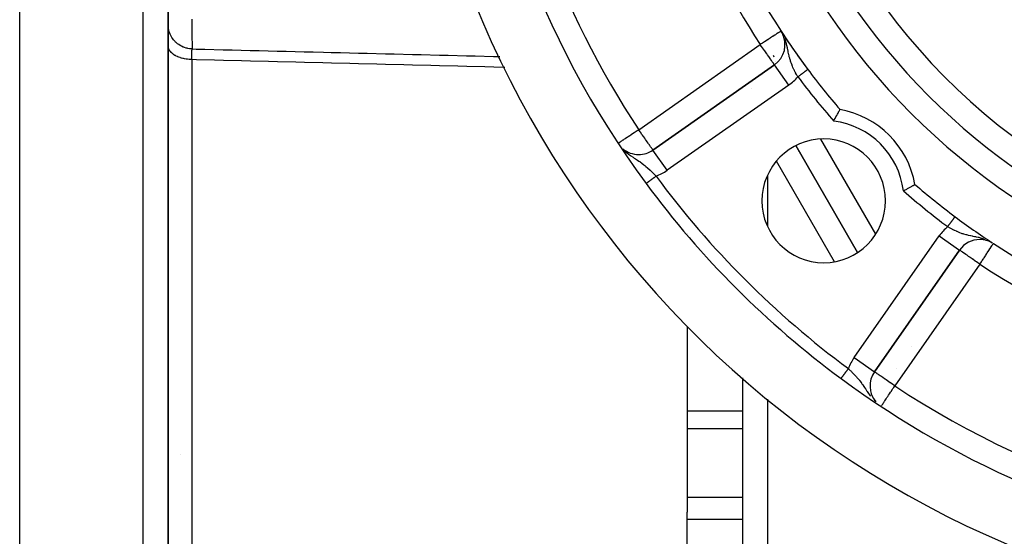
# Model space of a CAD drawing. Units: millimetres. Extents: x 24 to 1104, y -566 to 273.
# Drawn here: x 913 to 993, y -179 to -137 of the extents above; entities that cross this region are included whole.
import ezdxf

# ---------------------------------------------------------------- set-up
doc = ezdxf.new("R2010")
doc.units = ezdxf.units.MM
doc.linetypes.add('DASHED', pattern=[9.652, 8.128, -1.524])
doc.layers.add('nevidi', color=4, linetype='DASHED')

msp = doc.modelspace()

# ---------------------------------------------------------------- linework, layer by layer
at = {"color": 2}
for p, q in [((913, -232.911), (913, -128.7)), ((925, -232.911), (925, -128.7)), ((925, -128.7), (925, -232.911)), ((974.698, -138.225), (974.586, -138.043)), ((974.685, -138.2), (974.586, -138.043)), ((974.676, -138.183), (974.586, -138.043)), ((974.674, -138.18), (974.586, -138.043)), ((974.589, -138.047), (974.586, -138.043)), ((974.589, -138.048), (974.586, -138.043)), ((974.59, -138.049), (974.586, -138.043)), ((974.654, -138.147), (974.586, -138.043)), ((974.651, -138.142), (974.586, -138.043)), ((974.059, -140.775), (964.224, -147.661)), ((964.224, -147.661), (974.059, -140.775)), ((974.06, -140.776), (974.059, -140.775)), ((980.78, -155.946), (975.792, -147.307)), ((963.077, -148.024), (963.077, -148.027)), ((964.227, -147.664), (964.224, -147.661)), ((967, -154.432), (967, -154.434)), ((991.645, -155.147), (991.576, -155.107)), ((991.68, -155.167), (991.652, -155.151)), ((991.761, -155.221), (991.762, -155.219)), ((982.145, -165.581), (989.031, -155.747)), ((982.145, -165.581), (989.031, -155.747)), ((989.031, -155.747), (982.145, -165.581)), ((971.5, -159.253), (971.5, -159.251)), ((971.5, -159.253), (971.5, -159.251)), ((967, -161.925), (967, -176.946)), ((984.446, -162.295), (984.445, -162.293)), ((984.457, -162.314), (984.456, -162.313)), ((985.151, -163.517), (985.151, -163.516)), ((982.143, -165.58), (982.145, -165.581)), ((971.5, -218.63), (971.5, -166.076)), ((971.5, -218.63), (971.5, -166.076)), ((967, -177.505), (967, -176.946)), ((967, -179.747), (967, -177.505))]:
    msp.add_line(p, q, dxfattribs=at)
for points in [[(978.847, -145.318), (978.894, -145.23), (978.896, -145.227), (978.961, -145.105), (978.963, -145.102), (979.027, -144.985), (979.028, -144.982), (979.089, -144.871), (979.091, -144.868), (979.148, -144.765), (979.149, -144.763), (979.201, -144.67), (979.202, -144.667), (979.248, -144.586), (979.249, -144.584), (979.287, -144.515), (979.288, -144.514), (979.319, -144.459), (979.319, -144.459), (979.32, -144.458), (979.342, -144.418), (979.343, -144.417), (979.357, -144.393), (979.357, -144.393), (979.361, -144.385), (979.361, -144.385)], [(984.487, -150.958), (984.504, -150.949), (984.579, -150.909), (984.63, -150.882), (984.703, -150.842), (984.753, -150.815), (984.823, -150.777), (984.871, -150.751), (984.937, -150.715), (984.982, -150.69), (985.043, -150.656), (985.083, -150.634), (985.138, -150.603), (985.174, -150.583), (985.221, -150.557), (985.252, -150.539), (985.292, -150.517), (985.317, -150.503), (985.346, -150.486), (985.348, -150.485), (985.366, -150.475), (985.388, -150.462), (985.4, -150.456), (985.412, -150.449), (985.418, -150.446), (985.42, -150.444)]]:
    msp.add_lwpolyline(points, dxfattribs=at)
for centre, radius, start, end in [((1024, -105.805), 80, 98.65002, 261.34998), ((1024, -105.805), 55, 90, 270), ((1024, -105.805), 53, 90, 270), ((1024, -105.805), 75, 183.27208, 216.4496), ((1024, -105.805), 59, 187.53591, 216.78973), ((972.911, -139.136), 2, 305, 27.95364), ((1024, -105.805), 59, 213.12111, 213.34346), ((1024, -105.805), 59, 213.42468, 214.43967), ((1024, -105.805), 59, 214.49515, 216.42438), ((1024, -105.805), 59, 216.68139, 216.78973), ((1024, -105.805), 59, 216.78973, 220.83564), ((978.038, -151.767), 7.5, 10.16187, 79.83813), ((978.038, -151.767), 5, 90, 270), ((978.038, -151.767), 5, 270, 90), ((963.077, -146.022), 2, 229.98553, 270), ((963.077, -146.022), 2, 270, 305), ((1024, -105.805), 75, 216.4496, 233.5504), ((1024, -105.805), 59, 229.16436, 233.21027), ((1024, -105.805), 59, 233.21027, 236.7684), ((1024, -105.805), 59, 236.87889, 306.78973), ((990.669, -156.894), 2, 90, 145), ((990.669, -156.894), 2, 59.59154, 90), ((990.669, -156.894), 2, 59.28642, 59.54108), ((983.783, -166.728), 2, 145, 219.80496), ((1024, -105.805), 75, 233.5504, 261.33087)]:
    msp.add_arc(centre, radius, start, end, dxfattribs=at)
at = {"layer": 'nevidi', "color": 7, "linetype": 'Continuous'}
for p, q in [((923, -232.911), (923, -128.7)), ((974.705, -138.241), (974.686, -138.208)), ((963.077, -146.022), (972.911, -139.136)), ((926.93, -140.351), (926.93, -180.805)), ((975.206, -142.413), (974.06, -140.776)), ((976.712, -141.168), (976.721, -141.161)), ((975.206, -142.413), (965.372, -149.299)), ((972.233, -142.662), (972.229, -142.666)), ((975.792, -147.307), (980.78, -155.946)), ((977.793, -146.773), (982.237, -154.469)), ((965.372, -149.299), (964.227, -147.664)), ((976, -147.667), (976, -147.669)), ((976, -147.808), (976, -147.81)), ((978.901, -156.691), (974.209, -148.565)), ((973.5, -149.688), (973.5, -153.846)), ((973.312, -150.773), (973.313, -150.774)), ((980.506, -164.434), (987.392, -154.6)), ((987.392, -154.6), (989.031, -155.747)), ((991.162, -154.915), (991.151, -154.91)), ((991.576, -155.107), (991.561, -155.098)), ((990.669, -156.894), (983.783, -166.728)), ((985.711, -160.486), (985.711, -160.487)), ((973.5, -161.112), (973.5, -161.114)), ((973.5, -161.251), (973.5, -161.253)), ((984.445, -162.293), (984.446, -162.295)), ((984.456, -162.313), (984.457, -162.314)), ((985.151, -163.516), (985.151, -163.517)), ((980.506, -164.434), (982.143, -165.58)), ((983.18, -164.103), (983.179, -164.101)), ((983.19, -164.12), (983.189, -164.119)), ((983.89, -165.332), (983.889, -165.331)), ((979.442, -166.132), (979.444, -166.13)), ((973.5, -167.808), (973.5, -216.32)), ((982.118, -167.919), (982.137, -167.939)), ((967, -168.752), (971.5, -168.752)), ((967, -170.181), (971.5, -170.181)), ((926.008, -172.29), (926.009, -172.292)), ((967, -175.72), (971.5, -175.72)), ((967, -177.505), (971.5, -177.505))]:
    msp.add_line(p, q, dxfattribs=at)
for points in [[(926.948, -139.488), (926.859, -139.484), (926.8, -139.479), (926.731, -139.471), (926.596, -139.448), (926.538, -139.435), (926.471, -139.418), (926.341, -139.377), (926.285, -139.357), (926.22, -139.331), (926.096, -139.274), (926.044, -139.246), (925.984, -139.212), (925.868, -139.139), (925.82, -139.105), (925.765, -139.063), (925.66, -138.975), (925.617, -138.935), (925.567, -138.886), (925.476, -138.785), (925.438, -138.739), (925.395, -138.684), (925.318, -138.572), (925.286, -138.522), (925.252, -138.462), (925.189, -138.34), (925.165, -138.287), (925.138, -138.222), (925.093, -138.094), (925.076, -138.037), (925.058, -137.97), (925.03, -137.837), (925.021, -137.779), (925.012, -137.71), (925.005, -137.613)], [(926.932, -137.092), (926.933, -137.491), (926.934, -137.655), (926.934, -137.914), (926.935, -138.151), (926.936, -138.322), (926.937, -138.448), (926.938, -138.742), (926.939, -138.9), (926.94, -138.943), (926.94, -139.031), (926.943, -139.263), (926.944, -139.342), (926.944, -139.348), (926.945, -139.389), (926.948, -139.488)], [(974.586, -138.043), (974.583, -138.046), (974.573, -138.052), (974.57, -138.055), (974.546, -138.07), (974.529, -138.081), (974.518, -138.088), (974.509, -138.094), (974.456, -138.128), (974.455, -138.129), (974.38, -138.178), (974.356, -138.194), (974.354, -138.195), (974.276, -138.246), (974.229, -138.277), (974.166, -138.318), (974.129, -138.342), (974.079, -138.375), (973.958, -138.454), (973.924, -138.476), (973.908, -138.486), (973.732, -138.601), (973.718, -138.61), (973.649, -138.655), (973.515, -138.743), (973.494, -138.757), (973.304, -138.88), (973.3, -138.883), (973.246, -138.918), (973.079, -139.027), (972.992, -139.084), (972.911, -139.136)], [(974.835, -138.506), (974.807, -138.445), (974.781, -138.389)], [(926.93, -140.351), (926.849, -140.348), (926.754, -140.343), (926.714, -140.34), (926.588, -140.327), (926.495, -140.315), (926.456, -140.309), (926.335, -140.287), (926.246, -140.268), (926.208, -140.259), (926.092, -140.228), (926.009, -140.203), (925.973, -140.191), (925.866, -140.152), (925.79, -140.121), (925.757, -140.106), (925.659, -140.059), (925.592, -140.023), (925.561, -140.006), (925.475, -139.952), (925.417, -139.911), (925.391, -139.892), (925.318, -139.832), (925.271, -139.788), (925.249, -139.766), (925.191, -139.701), (925.154, -139.654), (925.137, -139.631), (925.094, -139.562), (925.069, -139.513), (925.057, -139.488), (925.031, -139.417), (925.017, -139.367), (925.012, -139.341), (925.002, -139.269), (925, -139.218)], [(974.059, -140.775), (974.052, -140.765), (974.048, -140.76), (974.032, -140.737), (974.017, -140.716), (973.998, -140.688), (973.967, -140.644), (973.958, -140.631), (973.948, -140.617), (973.897, -140.544), (973.883, -140.523), (973.81, -140.419), (973.799, -140.404), (973.732, -140.308), (973.706, -140.271), (973.696, -140.256), (973.588, -140.103), (973.572, -140.08), (973.494, -139.968), (973.458, -139.917), (973.429, -139.876), (973.318, -139.717), (973.268, -139.646), (973.246, -139.613), (973.171, -139.507), (973.093, -139.396), (973.019, -139.29), (972.992, -139.251), (972.911, -139.136)], [(975.95, -141.738), (975.942, -141.725), (975.899, -141.652), (975.867, -141.596), (975.836, -141.542), (975.764, -141.412), (975.759, -141.403), (975.735, -141.357), (975.679, -141.249), (975.668, -141.226), (975.64, -141.171), (975.628, -141.146), (975.578, -141.041), (975.553, -140.985), (975.509, -140.883), (975.497, -140.856), (975.475, -140.801), (975.425, -140.671), (975.405, -140.617), (975.404, -140.613), (975.383, -140.552), (975.361, -140.486), (975.344, -140.431), (975.314, -140.332), (975.305, -140.3), (975.29, -140.245), (975.256, -140.114), (975.251, -140.094), (975.243, -140.06), (975.237, -140.036), (975.213, -139.929), (975.201, -139.873), (975.173, -139.735), (975.172, -139.73), (975.169, -139.718), (975.161, -139.678), (975.132, -139.535), (975.121, -139.479), (975.107, -139.412), (975.098, -139.37), (975.09, -139.332), (975.077, -139.277), (975.042, -139.129), (975.04, -139.122), (975.027, -139.072), (975.005, -138.991), (974.986, -138.925), (974.967, -138.864), (974.963, -138.851), (974.892, -138.641)], [(926.93, -140.351), (926.93, -140.32), (926.93, -140.315), (926.93, -140.302), (926.93, -140.278), (926.929, -140.223), (926.929, -140.206), (926.929, -140.131), (926.929, -140.116), (926.929, -140.105), (926.929, -140.072), (926.929, -140.045), (926.929, -140.03), (926.93, -139.963), (926.93, -139.949), (926.93, -139.92), (926.93, -139.892), (926.93, -139.887), (926.93, -139.874), (926.931, -139.816), (926.931, -139.805), (926.932, -139.765), (926.932, -139.753), (926.932, -139.742), (926.932, -139.742), (926.933, -139.695), (926.933, -139.686), (926.935, -139.644), (926.935, -139.641), (926.935, -139.636), (926.935, -139.625), (926.937, -139.6), (926.937, -139.593), (926.939, -139.563), (926.939, -139.557), (926.939, -139.552), (926.94, -139.542), (926.941, -139.533), (926.941, -139.528), (926.943, -139.51), (926.944, -139.507), (926.945, -139.5), (926.946, -139.496), (926.946, -139.495), (926.946, -139.493), (926.948, -139.488)], [(926.948, -139.488), (927.275, -139.496), (927.989, -139.514), (929.462, -139.55), (930.175, -139.568), (931.648, -139.604), (932.362, -139.622), (933.835, -139.658), (934.549, -139.676), (936.022, -139.712), (936.735, -139.73), (937.572, -139.75), (938.209, -139.766), (938.922, -139.784), (938.963, -139.785), (940.395, -139.82), (941.109, -139.837), (942.582, -139.874), (943.295, -139.891), (944.769, -139.928), (945.482, -139.945), (946.955, -139.982), (947.669, -139.999), (949.142, -140.036), (949.855, -140.053), (951.329, -140.089), (951.829, -140.102)], [(952.24, -140.978), (951.346, -140.956), (950.633, -140.939), (949.16, -140.902), (948.446, -140.884), (946.973, -140.848), (946.258, -140.83), (944.786, -140.794), (944.073, -140.776), (942.599, -140.739), (941.886, -140.722), (940.413, -140.685), (939.699, -140.667), (938.226, -140.631), (937.513, -140.613), (936.039, -140.577), (935.326, -140.559), (933.853, -140.523), (933.139, -140.505), (931.666, -140.468), (930.953, -140.451), (929.479, -140.414), (928.766, -140.396), (927.293, -140.36), (926.93, -140.351)], [(975.95, -141.738), (975.957, -141.732), (975.96, -141.73), (975.992, -141.707), (975.994, -141.705), (976.024, -141.682), (976.026, -141.681), (976.028, -141.679), (976.06, -141.655), (976.063, -141.654), (976.094, -141.63), (976.097, -141.628), (976.128, -141.605), (976.13, -141.603), (976.13, -141.603), (976.161, -141.58), (976.164, -141.578), (976.194, -141.555), (976.196, -141.554), (976.227, -141.531), (976.229, -141.529), (976.233, -141.526), (976.259, -141.507), (976.261, -141.505), (976.29, -141.484), (976.292, -141.482), (976.321, -141.461), (976.323, -141.459), (976.331, -141.453), (976.351, -141.438), (976.353, -141.436), (976.38, -141.416), (976.382, -141.414), (976.409, -141.395), (976.411, -141.393), (976.422, -141.385), (976.437, -141.374), (976.439, -141.372), (976.463, -141.354), (976.465, -141.352), (976.489, -141.335), (976.491, -141.333), (976.504, -141.323), (976.514, -141.316), (976.516, -141.315), (976.538, -141.298), (976.54, -141.297), (976.561, -141.281), (976.562, -141.28), (976.576, -141.269), (976.582, -141.265), (976.584, -141.264), (976.603, -141.25), (976.604, -141.248), (976.622, -141.235), (976.624, -141.234), (976.638, -141.224), (976.64, -141.222), (976.642, -141.221), (976.657, -141.209)], [(976.658, -141.208), (976.672, -141.198), (976.674, -141.197), (976.686, -141.187), (976.687, -141.187), (976.688, -141.186), (976.699, -141.177), (976.7, -141.177), (976.711, -141.169)], [(976.721, -141.161), (976.722, -141.161), (976.729, -141.155)], [(976.73, -141.155), (976.736, -141.15), (976.737, -141.149), (976.742, -141.145), (976.743, -141.145), (976.743, -141.145), (976.746, -141.142), (976.747, -141.142), (976.749, -141.14), (976.749, -141.14), (976.75, -141.139)], [(963.077, -146.022), (962.999, -146.074), (962.954, -146.104), (962.796, -146.208), (962.776, -146.221), (962.703, -146.269), (962.559, -146.364), (962.458, -146.431), (962.429, -146.451), (962.352, -146.501), (962.223, -146.586), (962.157, -146.63), (962.131, -146.647), (962.001, -146.733), (961.979, -146.747), (961.906, -146.795), (961.82, -146.852), (961.797, -146.867), (961.744, -146.902), (961.685, -146.942), (961.63, -146.978), (961.613, -146.989), (961.574, -147.015), (961.549, -147.031), (961.491, -147.069), (961.49, -147.07), (961.477, -147.078)], [(964.224, -147.661), (964.218, -147.65), (964.214, -147.646), (964.196, -147.62), (964.183, -147.602), (964.16, -147.569), (964.159, -147.568), (964.132, -147.53), (964.108, -147.495), (964.063, -147.43), (964.039, -147.396), (963.975, -147.305), (963.95, -147.269), (963.938, -147.252), (963.872, -147.157), (963.841, -147.113), (963.754, -146.989), (963.71, -146.926), (963.703, -146.916), (963.624, -146.803), (963.559, -146.711), (963.484, -146.603), (963.458, -146.566), (963.39, -146.469), (963.337, -146.393), (963.208, -146.21), (963.207, -146.208), (963.185, -146.176), (963.077, -146.022)], [(961.863, -147.664), (961.887, -147.688), (961.893, -147.693), (961.983, -147.774), (962.067, -147.846), (962.073, -147.85), (962.102, -147.874), (962.197, -147.948), (962.252, -147.989), (962.257, -147.993), (962.417, -148.108), (962.43, -148.117), (962.438, -148.122), (962.443, -148.126), (962.622, -148.246), (962.627, -148.25), (962.686, -148.288), (962.713, -148.306), (962.804, -148.366), (962.809, -148.369), (962.974, -148.478), (962.982, -148.483), (962.987, -148.486), (962.99, -148.488), (963.077, -148.548)], [(963.077, -148.548), (963.153, -148.6), (963.158, -148.604), (963.191, -148.627), (963.323, -148.723), (963.326, -148.725), (963.329, -148.727), (963.49, -148.851), (963.496, -148.855), (963.567, -148.912), (963.59, -148.932), (963.656, -148.986), (963.661, -148.991), (963.796, -149.107), (963.817, -149.126), (963.822, -149.13), (963.979, -149.274), (963.984, -149.278), (964.016, -149.309), (964.14, -149.428), (964.144, -149.433), (964.156, -149.445), (964.229, -149.517), (964.299, -149.587), (964.303, -149.592), (964.435, -149.728), (964.456, -149.749), (964.46, -149.754), (964.476, -149.77)], [(963.672, -150.363), (963.674, -150.362), (963.675, -150.361), (963.678, -150.359), (963.679, -150.359), (963.683, -150.355), (963.684, -150.355), (963.685, -150.354), (963.69, -150.351), (963.691, -150.35), (963.698, -150.345), (963.699, -150.344), (963.707, -150.338), (963.708, -150.337), (963.711, -150.335), (963.717, -150.33), (963.719, -150.329), (963.729, -150.321), (963.731, -150.32), (963.743, -150.311), (963.745, -150.31), (963.752, -150.305), (963.757, -150.3), (963.759, -150.299), (963.773, -150.289), (963.776, -150.287), (963.791, -150.276), (963.793, -150.274), (963.805, -150.265), (963.809, -150.262), (963.812, -150.261), (963.829, -150.248), (963.831, -150.246), (963.849, -150.233), (963.852, -150.23), (963.87, -150.217), (963.871, -150.216), (963.874, -150.214), (963.894, -150.199), (963.897, -150.197), (963.918, -150.182), (963.922, -150.179), (963.943, -150.163), (963.947, -150.161), (963.947, -150.161), (963.969, -150.144), (963.973, -150.141), (963.996, -150.124), (964, -150.122), (964.024, -150.104), (964.028, -150.101), (964.032, -150.097), (964.053, -150.082), (964.056, -150.08), (964.082, -150.061), (964.086, -150.058), (964.112, -150.039), (964.116, -150.036), (964.126, -150.028), (964.142, -150.016), (964.146, -150.013), (964.174, -149.993), (964.178, -149.99), (964.206, -149.969), (964.21, -149.966), (964.226, -149.954), (964.238, -149.946), (964.242, -149.943), (964.271, -149.921), (964.275, -149.918), (964.304, -149.897), (964.308, -149.894), (964.331, -149.877), (964.337, -149.872), (964.341, -149.869), (964.371, -149.847), (964.375, -149.844), (964.405, -149.823), (964.409, -149.819), (964.438, -149.798), (964.439, -149.797), (964.443, -149.794), (964.473, -149.772), (964.476, -149.77)], [(988.067, -153.856), (988.069, -153.854), (988.07, -153.852), (988.078, -153.841), (988.094, -153.82), (988.095, -153.819), (988.119, -153.786), (988.12, -153.785), (988.145, -153.752), (988.146, -153.751), (988.158, -153.734), (988.17, -153.719), (988.171, -153.717), (988.195, -153.685), (988.196, -153.684), (988.219, -153.652), (988.22, -153.651), (988.236, -153.629), (988.244, -153.619), (988.245, -153.618), (988.268, -153.587), (988.269, -153.586), (988.292, -153.555), (988.292, -153.554), (988.312, -153.529), (988.315, -153.524), (988.316, -153.523), (988.338, -153.494), (988.339, -153.493), (988.36, -153.464), (988.361, -153.463), (988.382, -153.434), (988.383, -153.434), (988.383, -153.434), (988.403, -153.406), (988.404, -153.405), (988.424, -153.378), (988.425, -153.377), (988.444, -153.351), (988.445, -153.351), (988.448, -153.346), (988.464, -153.326), (988.464, -153.325), (988.482, -153.301), (988.483, -153.3), (988.5, -153.277), (988.501, -153.276), (988.506, -153.268), (988.517, -153.254), (988.518, -153.253), (988.534, -153.232), (988.534, -153.231), (988.549, -153.211), (988.55, -153.21), (988.557, -153.201), (988.564, -153.191), (988.564, -153.191), (988.578, -153.173), (988.578, -153.172), (988.59, -153.156), (988.591, -153.155), (988.599, -153.145), (988.602, -153.14), (988.603, -153.139), (988.613, -153.125), (988.614, -153.125), (988.623, -153.112), (988.623, -153.112), (988.631, -153.102), (988.632, -153.1), (988.632, -153.1), (988.64, -153.09), (988.64, -153.089), (988.647, -153.08), (988.647, -153.08), (988.653, -153.073), (988.653, -153.072), (988.653, -153.072), (988.658, -153.066), (988.658, -153.066), (988.661, -153.061), (988.661, -153.061), (988.664, -153.058), (988.664, -153.057), (988.664, -153.057), (988.666, -153.055), (988.666, -153.055), (988.666, -153.055)], [(990.683, -154.765), (990.602, -154.745), (990.537, -154.73), (990.526, -154.727), (990.393, -154.698), (990.335, -154.686), (990.323, -154.684), (990.24, -154.667), (990.135, -154.646), (990.124, -154.643), (990.075, -154.633), (989.94, -154.605), (989.929, -154.603), (989.909, -154.599), (989.752, -154.564), (989.741, -154.561), (989.711, -154.554), (989.604, -154.527), (989.566, -154.517), (989.556, -154.514), (989.38, -154.464), (989.369, -154.46), (989.317, -154.444), (989.253, -154.422), (989.194, -154.402), (989.184, -154.398), (989.042, -154.345), (989.009, -154.332), (988.999, -154.328), (988.825, -154.254), (988.814, -154.249), (988.776, -154.232), (988.639, -154.167), (988.628, -154.162), (988.556, -154.126), (988.517, -154.106), (988.453, -154.073), (988.442, -154.067), (988.268, -153.972), (988.264, -153.97), (988.257, -153.966), (988.084, -153.866), (988.073, -153.859), (988.067, -153.856)], [(990.669, -156.894), (990.72, -156.815), (990.746, -156.776), (990.791, -156.707), (990.866, -156.592), (990.961, -156.446), (990.995, -156.394), (991.008, -156.374), (991.12, -156.203), (991.144, -156.166), (991.239, -156.02), (991.263, -155.984), (991.272, -155.97), (991.387, -155.793), (991.388, -155.792), (991.474, -155.66), (991.492, -155.633), (991.493, -155.631), (991.579, -155.499), (991.581, -155.496), (991.647, -155.395), (991.653, -155.385), (991.697, -155.318), (991.698, -155.316), (991.708, -155.301), (991.734, -155.261), (991.744, -155.246), (991.755, -155.229), (991.761, -155.221)], [(990.955, -154.842), (990.952, -154.841), (990.941, -154.838), (990.744, -154.781), (990.731, -154.778)], [(990.669, -156.894), (990.591, -156.839), (990.515, -156.786), (990.404, -156.708), (990.341, -156.664), (990.298, -156.634), (990.095, -156.492), (990.088, -156.487), (990.054, -156.463), (989.888, -156.347), (989.859, -156.327), (989.765, -156.261), (989.702, -156.217), (989.636, -156.17), (989.543, -156.106), (989.534, -156.099), (989.429, -156.025), (989.386, -155.996), (989.38, -155.991), (989.263, -155.909), (989.261, -155.908), (989.241, -155.894), (989.179, -155.851), (989.162, -155.838), (989.119, -155.808), (989.089, -155.788), (989.077, -155.779), (989.077, -155.779), (989.05, -155.76), (989.045, -155.757), (989.035, -155.75), (989.031, -155.747)], [(979.444, -166.13), (979.447, -166.126), (979.447, -166.126), (979.451, -166.121), (979.451, -166.121), (979.451, -166.12), (979.456, -166.115), (979.456, -166.113), (979.461, -166.107), (979.463, -166.105), (979.468, -166.097), (979.47, -166.096), (979.471, -166.094), (979.476, -166.086), (979.478, -166.085), (979.485, -166.074), (979.487, -166.072), (979.495, -166.061), (979.497, -166.059), (979.5, -166.054), (979.506, -166.046), (979.508, -166.044), (979.518, -166.03), (979.52, -166.028), (979.53, -166.013), (979.533, -166.01), (979.54, -166), (979.544, -165.995), (979.546, -165.992), (979.558, -165.975), (979.561, -165.972), (979.574, -165.955), (979.576, -165.951), (979.588, -165.935), (979.59, -165.933), (979.592, -165.929), (979.607, -165.91), (979.609, -165.906), (979.624, -165.886), (979.627, -165.882), (979.643, -165.861), (979.645, -165.859), (979.646, -165.857), (979.662, -165.835), (979.665, -165.831), (979.681, -165.809), (979.685, -165.804), (979.702, -165.781), (979.705, -165.777), (979.708, -165.773), (979.723, -165.753), (979.726, -165.748), (979.744, -165.724), (979.748, -165.719), (979.766, -165.694), (979.77, -165.689), (979.777, -165.679), (979.789, -165.664), (979.792, -165.659), (979.811, -165.633), (979.815, -165.628), (979.835, -165.601), (979.839, -165.596), (979.851, -165.579), (979.858, -165.569), (979.862, -165.564), (979.882, -165.537), (979.886, -165.531), (979.906, -165.504), (979.911, -165.499), (979.928, -165.474), (979.931, -165.471), (979.935, -165.465), (979.956, -165.437), (979.96, -165.432), (979.98, -165.404), (979.984, -165.398), (980.005, -165.37), (980.008, -165.367), (980.009, -165.365), (980.03, -165.337), (980.034, -165.331), (980.035, -165.329)], [(980.035, -165.329), (980.062, -165.355), (980.109, -165.401), (980.19, -165.478), (980.224, -165.512), (980.289, -165.577), (980.32, -165.608), (980.349, -165.637), (980.382, -165.671), (980.504, -165.797), (980.527, -165.822), (980.536, -165.831), (980.653, -165.958), (980.683, -165.992), (980.728, -166.043), (980.794, -166.119), (980.823, -166.153), (980.823, -166.154), (980.922, -166.274), (980.93, -166.284), (980.958, -166.319), (981.059, -166.45), (981.085, -166.486), (981.107, -166.516), (981.136, -166.555), (981.182, -166.619), (981.207, -166.655), (981.289, -166.774), (981.3, -166.79), (981.324, -166.826), (981.358, -166.878), (981.417, -166.966), (981.441, -167.004), (981.475, -167.056), (981.537, -167.15), (981.541, -167.156), (981.561, -167.186), (981.661, -167.336), (981.676, -167.358), (981.685, -167.37), (981.708, -167.404), (981.792, -167.521), (981.817, -167.556)], [(983.783, -166.728), (983.702, -166.671), (983.629, -166.62), (983.449, -166.494), (983.417, -166.471), (983.412, -166.468), (983.202, -166.321), (983.201, -166.32), (983.09, -166.243), (983.002, -166.181), (982.962, -166.153), (982.824, -166.056), (982.816, -166.051), (982.737, -165.996), (982.648, -165.934), (982.62, -165.915), (982.528, -165.851), (982.5, -165.83), (982.47, -165.809), (982.375, -165.741), (982.363, -165.732), (982.341, -165.716), (982.285, -165.677), (982.276, -165.671), (982.228, -165.639), (982.203, -165.623), (982.188, -165.613), (982.176, -165.605), (982.162, -165.596), (982.159, -165.593), (982.148, -165.586), (982.145, -165.581)], [(982.73, -168.324), (982.737, -168.313), (982.742, -168.306), (982.753, -168.288), (982.79, -168.232), (982.815, -168.195), (982.855, -168.134), (982.894, -168.075), (982.937, -168.01), (982.962, -167.971), (982.989, -167.931), (983.037, -167.858), (983.098, -167.766), (983.156, -167.678), (983.201, -167.61), (983.22, -167.581), (983.293, -167.47), (983.352, -167.381), (983.446, -167.238), (983.449, -167.234), (983.491, -167.17), (983.611, -166.988), (983.636, -166.951), (983.702, -166.85), (983.783, -166.728)]]:
    msp.add_lwpolyline(points, dxfattribs=at)
for centre, radius, start, end in [((1024, -105.805), 36, 90, 270), ((1024, -105.805), 34.268, 90, 270), ((1024, -105.805), 32.536, 90, 270), ((1024, -105.805), 51, 183.62457, 236.37543), ((1024, -105.805), 73, 186.29163, 213.43006), ((1024, -105.805), 61, 187.53591, 213.12111), ((979.5, -137.729), 6, 202.1953, 203.44594), ((979.5, -137.729), 6, 207.30422, 207.3175), ((972.911, -139.136), 4, 305, 319.42535), ((1024, -105.805), 60, 216.78973, 221.18877), ((978.038, -151.767), 6.5, 7.15235, 82.84765), ((963.077, -146.022), 4, 290.46745, 305), ((1024, -105.805), 74, 216.4496, 233.5504), ((1024, -105.805), 60, 228.81123, 233.21027), ((990.669, -156.894), 4, 130.57465, 145), ((1024, -105.805), 61, 236.87889, 303.12111), ((983.783, -166.728), 4, 145, 159.53255), ((1024, -105.805), 73, 236.56994, 303.43006)]:
    msp.add_arc(centre, radius, start, end, dxfattribs=at)

doc.saveas('drawing.dxf')
